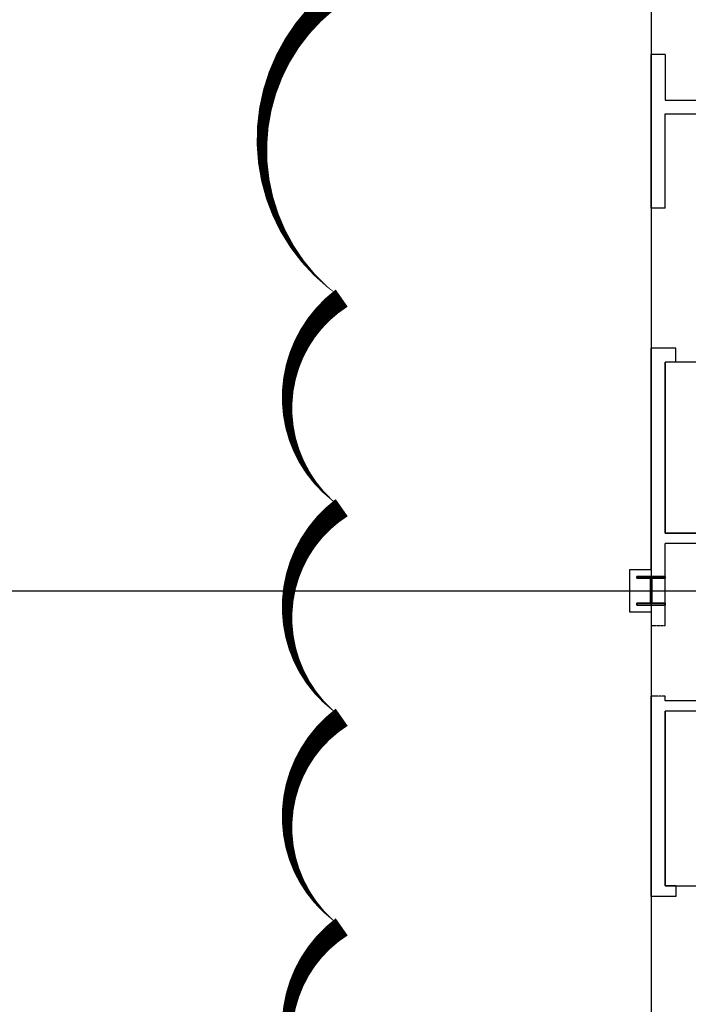
# Model space of a CAD drawing. Units: millimetres. Extents: x 22165 to 216824, y 22806 to 141236.
# Drawn here: x 155800 to 165370, y 99222 to 113316 of the extents above; entities that cross this region are included whole.
import ezdxf

# ---------------------------------------------------------------- set-up
doc = ezdxf.new("R2010")
doc.units = ezdxf.units.MM
doc.linetypes.add('CEN3', pattern=[26, 20, -2, 2, -2])
doc.linetypes.add('XR-S-PLAN(201)$0$CJCENTER', pattern=[17.2, 16, -0.4, 0.4, -0.4])
for name, color, linetype in [('COL', 2, 'Continuous'), ('D-WAL', 4, 'Continuous'), ('HAT(251)', 251, 'Continuous'), ('XR-A-Plan(201)$0$D-WAL', 4, 'Continuous'), ('XR-A-Plan(201)$0$ELE-3', 3, 'Continuous'), ('XR-A-Plan(201)$0$EXT-PANNEL', 6, 'Continuous'), ('XR-S-PLAN(201)$0$CEN', 242, 'XR-S-PLAN(201)$0$CJCENTER')]:
    doc.layers.add(name, color=color, linetype=linetype)

msp = doc.modelspace()

# ---------------------------------------------------------------- linework, layer by layer
at = {"layer": 'D-WAL'}
msp.add_lwpolyline([(181409, 113719, 0, 300, -0.520567), (183184, 112494, 0, 300, -0.520567), (183184, 109494, 0, 300, -0.520567), (183184, 106494, 0, 300, -0.520567), (183184, 103494, 0, 300, -0.520567), (183184, 100494, 0, 300, -0.520567), (183184, 97494, 0, 300, -0.520567), (182378, 95300, 0, 300, -0.520567), (179378, 95300, 0, 300, -0.520567), (176378, 95300, 0, 300, -0.520567), (173378, 95300, 0, 300, -0.520567), (170378, 95300, 0, 300, -0.520567), (167378, 95300, 0, 300, -0.520567), (164378, 95300, 0, 300, -0.520567), (161378, 95300, 0, 300, -0.520567), (160409, 97331, 0, 300, -0.520567), (160409, 100331, 0, 300, -0.520567), (160409, 103331, 0, 300, -0.520567), (160409, 106331, 0, 300, -0.520567), (160409, 109331, 0, 300, -0.520567), (160409, 113719, 0, 300, -0.520567)], format="xyseb", dxfattribs=at)
at = {"layer": 'HAT(251)'}
for points in [[(166490, 108966), (166490, 107466), (166340, 107466), (166340, 108416), (165040, 108416), (165040, 105966), (170388, 105966), (170388, 106866), (170538, 106866), (170538, 105366), (174538, 105366), (174538, 108966), (166490, 108966)], [(170388, 103416), (170388, 104166), (166490, 104166), (166490, 103416), (165040, 103416), (165040, 100916), (166340, 100916), (166340, 101916), (166490, 101916), (166490, 101016), (170388, 101016), (170388, 101916), (170538, 101916), (170538, 100416), (174538, 100416), (174538, 104166), (170538, 104166), (170538, 103416)]]:
    msp.add_lwpolyline(points, close=True, dxfattribs=at)
at = {"layer": 'XR-A-Plan(201)$0$D-WAL'}
for p, q in [((164840, 105448), (164840, 105816)), ((165040, 104644), (165040, 105816))]:
    msp.add_line(p, q, dxfattribs=at)
at = {"layer": 'XR-A-Plan(201)$0$ELE-3'}
for p, q in [((164840, 105816), (164840, 108616)), ((165190, 108616), (164840, 108616)), ((165190, 108416), (165190, 108616)), ((165040, 105966), (165040, 108416)), ((165190, 108416), (165040, 108416)), ((166490, 105966), (165040, 105966)), ((166340, 105816), (165040, 105816)), ((164840, 100766), (164840, 103634)), ((165040, 103566), (165040, 103634)), ((166340, 103566), (165040, 103566)), ((165040, 103490), (165040, 103491)), ((165040, 100916), (165040, 103416)), ((166490, 103416), (165040, 103416)), ((165190, 100916), (165040, 100916)), ((165190, 100916), (165190, 100766)), ((165190, 100766), (164840, 100766))]:
    msp.add_line(p, q, dxfattribs=at)
at = {"layer": 'XR-A-Plan(201)$0$ELE-3', "linetype": 'CEN3'}
for p, q in [((164840, 104834), (164840, 104644)), ((164840, 104644), (165040, 104644)), ((165040, 103634), (164840, 103634))]:
    msp.add_line(p, q, dxfattribs=at)
at = {"layer": 'XR-A-Plan(201)$0$ELE-3'}
msp.add_lwpolyline([(164840, 104834), (164535, 104834), (164535, 105448), (164840, 105448)], dxfattribs=at)
at = {"layer": 'XR-A-Plan(201)$0$EXT-PANNEL'}
for p, q in [((164840, 110616), (164840, 112816)), ((165040, 112816), (164840, 112816)), ((165040, 112816), (165040, 112166)), ((165040, 112166), (175238, 112166)), ((165040, 111966), (166340, 111966)), ((165040, 110616), (165040, 111966)), ((165040, 110616), (164840, 110616))]:
    msp.add_line(p, q, dxfattribs=at)
at = {"layer": 'XR-S-PLAN(201)$0$CEN', "linetype": 'CEN3', "ltscale": 0.5}
for p, q in [((164838, 137073), (164838, 25141)), ((70467, 105141), (183529, 105141))]:
    msp.add_line(p, q, dxfattribs=at)

# ---------------------------------------------------------------- meshes
at = {"layer": 'COL'}
mesh = msp.add_polyface(dxfattribs=at)
corners = [(165040, 105348), (165040, 105320), (164846, 105320), (164846, 104962), (165040, 104962), (165040, 104934), (164635, 104934), (164635, 104962), (164828, 104962), (164828, 105320), (164635, 105320), (164635, 105348), (165040, 105348), (165040, 105320), (164846, 105320), (164846, 104962), (165040, 104962), (165040, 104934), (164635, 104934), (164635, 104962), (164828, 104962), (164828, 105320), (164635, 105320), (164635, 105348)]
mesh.append_faces([[corners[k] for k in face] for face in [(1, 0, 12, 13), (10, 1, 13, 22), (11, 10, 22, 23), (0, 11, 23, 12), (5, 4, 16, 17), (6, 5, 17, 18), (7, 6, 18, 19), (4, 7, 19, 16), (3, 2, 14, 15), (9, 8, 20, 21), (0, 1, 10, 11), (2, 3, 8, 9), (4, 5, 6, 7), (13, 12, 23, 22), (15, 14, 21, 20), (17, 16, 19, 18)]])

doc.saveas('drawing.dxf')
